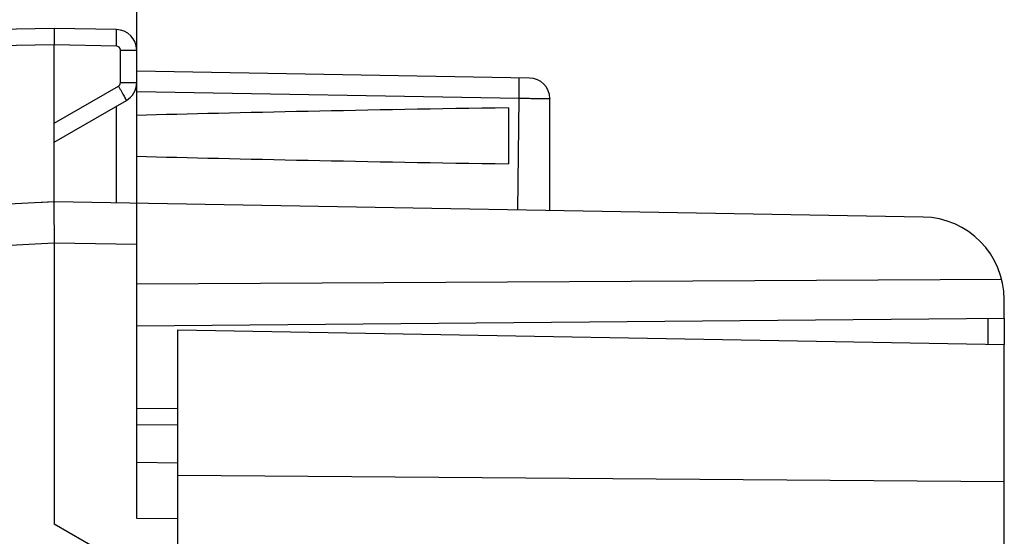
# Model space of a CAD drawing. Units: millimetres. Extents: x -57.6 to 25.6, y -24.5 to 49.3.
# Drawn here: x -48.8 to -36.9, y 18.4 to 24.6 of the extents above; entities that cross this region are included whole.
import ezdxf

# ---------------------------------------------------------------- set-up
doc = ezdxf.new("R2010")
doc.units = ezdxf.units.MM
doc.header["$LTSCALE"] = 16.335
doc.layers.get('0').update_dxf_attribs({"linetype": 'CONTINUOUS'})
for name, color, linetype in [('ASSI', 7, 'CONTINUOUS'), ('DRAFT', 7, 'CONTINUOUS'), ('RACCORDO', 7, 'CONTINUOUS')]:
    doc.layers.add(name, color=color, linetype=linetype)
doc.styles.get("Standard").update_dxf_attribs({"font": 'txt', "width": 0.8})
doc.dimstyles.new('DIMSTYLE_1', dxfattribs={"dimtxt": 3, "dimasz": 3, "dimexe": 0.18, "dimexo": 0.0625, "dimgap": 0.09, "dimtad": 1, "dimdsep": 46, "dimtxsty": 'STANDARD', "dimblk": '_FILLED', "dimblk1": '_FILLED', "dimblk2": '_FILLED', "dimcen": 0.09, "dimadec": 0, "dimazin": 0, "dimtfac": 1, "dimtofl": 0, "dimtmove": 0, "dimatfit": 3, "dimldrblk": '_FILLED', "dimfxl": 1, "dimtolj": 1, "dimarcsym": 0})

# ---------------------------------------------------------------- blocks, each defined once
blk = doc.blocks.new('_FILLED')
at = {"color": 0, "linetype": 'BYBLOCK'}
blk.add_solid([(0, 0), (-1, 0.3167), (-1, -0.3167)], dxfattribs=at)
blk = doc.blocks.new('*D0')
at = {"color": 7, "linetype": 'CONTINUOUS'}
for p, q in [((-47.358, 22.883), (-47.358, 36.893)), ((-22.858, 11.3), (-22.858, 36.893)), ((-47.358, 35.393), (-35.108, 35.393)), ((-22.858, 35.393), (-35.108, 35.393))]:
    blk.add_line(p, q, dxfattribs=at)
at = {"color": 7, "linetype": 'CONTINUOUS', "xscale": 3, "yscale": 3, "zscale": 3, "rotation": 180}
blk.add_blockref('_FILLED', (-47.358, 35.393), dxfattribs=at)
at = {"color": 7, "linetype": 'CONTINUOUS', "xscale": 3, "yscale": 3, "zscale": 3}
blk.add_blockref('_FILLED', (-22.858, 35.393), dxfattribs=at)
blk = doc.blocks.new('*D1')
at = {"color": 7, "linetype": 'CONTINUOUS'}
for p, q in [((-57.558, 0.5), (-57.558, 46.893)), ((-22.858, 11.3), (-22.858, 46.893)), ((-57.558, 45.393), (-40.208, 45.393)), ((-22.858, 45.393), (-40.208, 45.393))]:
    blk.add_line(p, q, dxfattribs=at)
at = {"color": 7, "linetype": 'CONTINUOUS', "xscale": 3, "yscale": 3, "zscale": 3, "rotation": 180}
blk.add_blockref('_FILLED', (-57.558, 45.393), dxfattribs=at)
at = {"color": 7, "linetype": 'CONTINUOUS', "xscale": 3, "yscale": 3, "zscale": 3}
blk.add_blockref('_FILLED', (-22.858, 45.393), dxfattribs=at)

msp = doc.modelspace()

# ---------------------------------------------------------------- linework, layer by layer
at = {"color": 7, "linetype": 'CONTINUOUS'}
for p, q in [((-46.858, 18.948), (-46.858, 20.85)), ((-46.858, 20.85), (-36.858, 20.675)), ((-36.858, 16.061), (-36.858, 20.675))]:
    msp.add_line(p, q, dxfattribs=at)
at = {"color": 253, "linetype": 'CONTINUOUS'}
msp.add_line((-36.858, 19.013), (-46.858, 19.086), dxfattribs=at)
at = {"layer": 'ASSI', "color": 7, "linetype": 'CONTINUOUS'}
for p, q in [((-48.358, 24.5), (-50.612, 24.461)), ((-47.603, 24.487), (-48.358, 24.5)), ((-48.358, 24.5), (-48.358, 24.3)), ((-48.358, 22.4), (-48.358, 24.3)), ((-47.358, 18.567), (-47.358, 24.237)), ((-42.603, 23.9), (-47.358, 23.983)), ((-48.358, 23.123), (-47.483, 23.628)), ((-42.358, 22.295), (-42.358, 23.65)), ((-42.858, 23.539), (-42.858, 22.861)), ((-48.358, 22.4), (-48.567, 22.389)), ((-37.84, 22.216), (-48.358, 22.4)), ((-48.358, 21.9), (-48.358, 18.5)), ((-36.887, 21.459), (-47.358, 21.405)), ((-36.858, 20.987), (-36.858, 21.217)), ((-36.858, 20.987), (-47.358, 20.896)), ((-47.358, 19.25), (-46.858, 19.241)), ((-46.858, 18.218), (-46.858, 19.241)), ((-46.858, 17.634), (-48.358, 18.5)), ((-46.858, 18.564), (-47.358, 18.567))]:
    msp.add_line(p, q, dxfattribs=at)
at = {"layer": 'ASSI', "color": 253, "linetype": 'CONTINUOUS'}
for p, q in [((-48.358, 24.3), (-50.612, 24.261)), ((-47.603, 24.287), (-48.358, 24.3)), ((-47.554, 23.844), (-47.554, 24.237)), ((-47.554, 24.237), (-47.358, 24.237)), ((-47.554, 23.844), (-47.358, 23.844)), ((-48.358, 23.352), (-47.579, 23.801)), ((-42.729, 23.652), (-47.358, 23.733)), ((-42.747, 22.302), (-42.729, 23.652)), ((-47.603, 22.387), (-47.603, 23.558)), ((-48.358, 21.9), (-55.512, 21.525)), ((-47.358, 21.883), (-48.358, 21.9))]:
    msp.add_line(p, q, dxfattribs=at)
at = {"layer": 'ASSI', "color": 7, "linetype": 'CONTINUOUS'}
for centre, radius, start, end in [((-47.608, 24.237), 0.25, 0, 89), ((-47.608, 23.844), 0.25, 299.9955, 359.9801), ((-42.608, 23.65), 0.25, 0.0001, 89), ((-37.858, 21.217), 1, 0, 89)]:
    msp.add_arc(centre, radius, start, end, dxfattribs=at)
at = {"layer": 'ASSI', "color": 253, "linetype": 'CONTINUOUS'}
for centre, start, end in [((-47.604, 24.237), 0.0007, 88.9993), ((-47.604, 23.844), 299.9989, 0.0011)]:
    msp.add_arc(centre, 0.05, start, end, dxfattribs=at)
at = {"layer": 'ASSI', "color": 7, "linetype": 'CONTINUOUS'}
for centre, major_axis, ratio, start_param, end_param in [((-25.21, 23.2), (26.33, 0), 0.017368, 2.305328, 2.570193), ((-25.21, 23.2), (26.33, 0), 0.017368, -2.570193, -2.305328), ((-48.338, 21.9), (57.288, 3.002), 0.008716, 1.570682, 1.59258)]:
    msp.add_ellipse(centre, major_axis=major_axis, ratio=ratio, start_param=start_param, end_param=end_param, dxfattribs=at)
at = {"layer": 'ASSI', "color": 253, "linetype": 'CONTINUOUS'}
for points, knots in [([(-47.603, 24.287), (-47.603, 24.3), (-47.603, 24.325), (-47.602, 24.362), (-47.602, 24.397), (-47.602, 24.426), (-47.602, 24.448), (-47.602, 24.463), (-47.602, 24.471), (-47.602, 24.477), (-47.602, 24.483), (-47.603, 24.485), (-47.603, 24.487), (-47.603, 24.487)], [0, 0, 0, 0, 0.194589, 0.382483, 0.555344, 0.706733, 0.830963, 0.881442, 0.923443, 0.956491, 0.980351, 0.994864, 1, 1, 1, 1]), ([(-42.729, 23.652), (-42.729, 23.668), (-42.728, 23.7), (-42.728, 23.746), (-42.727, 23.789), (-42.727, 23.826), (-42.727, 23.853), (-42.727, 23.871), (-42.728, 23.882), (-42.728, 23.89), (-42.728, 23.896), (-42.729, 23.899), (-42.729, 23.902), (-42.729, 23.902)], [0, 0, 0, 0, 0.194589, 0.382483, 0.555344, 0.706733, 0.830963, 0.881442, 0.923443, 0.956491, 0.980351, 0.994864, 1, 1, 1, 1]), ([(-47.579, 23.801), (-47.573, 23.79), (-47.56, 23.768), (-47.542, 23.736), (-47.525, 23.707), (-47.511, 23.681), (-47.5, 23.662), (-47.493, 23.649), (-47.489, 23.642), (-47.486, 23.636), (-47.484, 23.632), (-47.483, 23.63), (-47.482, 23.628), (-47.483, 23.628)], [0, 0, 0, 0, 0.195066, 0.383171, 0.55605, 0.707336, 0.831403, 0.881794, 0.923713, 0.956688, 0.980486, 0.994944, 1, 1, 1, 1]), ([(-42.358, 23.65), (-42.358, 23.649), (-42.359, 23.649), (-42.36, 23.649), (-42.362, 23.649), (-42.367, 23.649), (-42.375, 23.649), (-42.387, 23.649), (-42.402, 23.649), (-42.421, 23.649), (-42.443, 23.649), (-42.477, 23.649), (-42.525, 23.649), (-42.588, 23.65), (-42.657, 23.651), (-42.705, 23.651), (-42.729, 23.652)], [0, 0, 0, 0, 0.001274, 0.004898, 0.010892, 0.019245, 0.042963, 0.075891, 0.117682, 0.167928, 0.226205, 0.291946, 0.443166, 0.615997, 0.80417, 1, 1, 1, 1])]:
    msp.add_open_spline(points, degree=3, knots=knots, dxfattribs=at)
at = {"layer": 'ASSI', "color": 7, "linetype": 'CONTINUOUS'}
msp.add_open_spline([(-48.358, 22.4), (-48.358, 22.4), (-48.358, 22.399), (-48.358, 22.397), (-48.358, 22.394), (-48.359, 22.388), (-48.359, 22.377), (-48.359, 22.36), (-48.359, 22.339), (-48.359, 22.314), (-48.359, 22.285), (-48.359, 22.239), (-48.359, 22.174), (-48.358, 22.089), (-48.358, 21.996), (-48.358, 21.933), (-48.358, 21.9)], degree=3, knots=[0, 0, 0, 0, 0.001371, 0.005056, 0.01111, 0.019528, 0.043393, 0.076494, 0.118482, 0.168926, 0.227387, 0.293293, 0.444734, 0.617524, 0.805215, 1, 1, 1, 1], dxfattribs=at)
at = {"layer": 'DRAFT', "color": 7, "linetype": 'CONTINUOUS'}
msp.add_line((-46.858, 20.85), (-36.858, 20.675), dxfattribs=at)
at = {"layer": 'RACCORDO', "color": 253, "linetype": 'CONTINUOUS'}
for p, q in [((-37.056, 20.986), (-37.056, 20.679)), ((-46.858, 19.9), (-47.358, 19.896))]:
    msp.add_line(p, q, dxfattribs=at)
at = {"layer": 'RACCORDO', "color": 7, "linetype": 'CONTINUOUS'}
for p, q in [((-36.858, 20.987), (-36.858, 20.675)), ((-46.858, 18.948), (-46.858, 20.85)), ((-46.858, 19.7), (-47.358, 19.696))]:
    msp.add_line(p, q, dxfattribs=at)

# ---------------------------------------------------------------- dimensions: what is measured, and where the dimension line sits
at = {"color": 7, "linetype": 'CONTINUOUS'}
for base, p2, picture, middle in [((-57.558, 45.393), (-57.558, 0.5), '*D1', (-44.493, 46.143)), ((-47.358, 35.393), (-47.358, 22.883), '*D0', (-39.393, 36.143))]:
    dim = msp.add_linear_dim(base=base, p1=(-22.858, 11.3), p2=p2, angle=180, dimstyle='DIMSTYLE_1', dxfattribs=at)
    dim.commit()
    dim.dimension.update_dxf_attribs({"geometry": picture, "text_midpoint": middle, "dimtype": 160})

doc.saveas('drawing.dxf')
